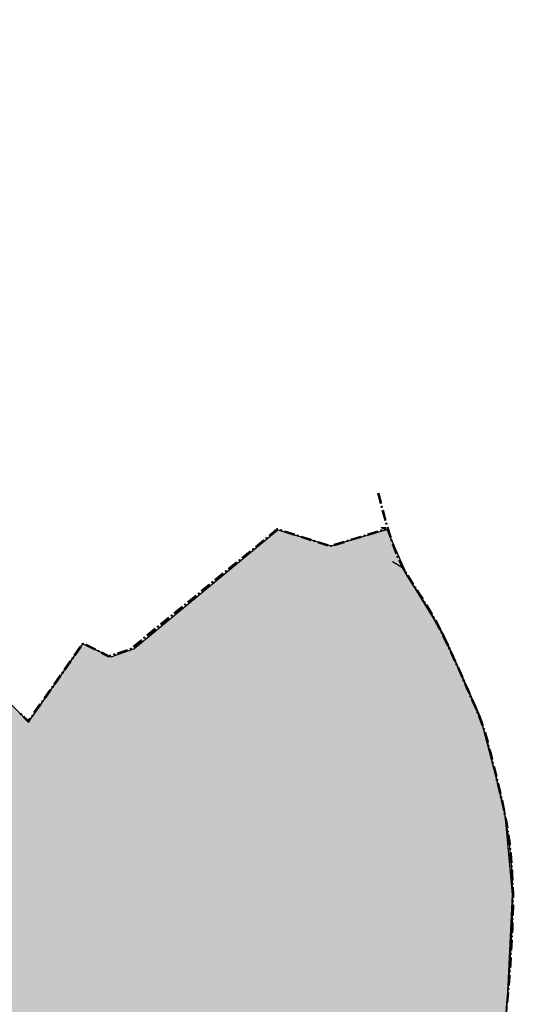
# Model space of a CAD drawing. Extents: x 8663254 to 8724539, y 4736239 to 4740814.
# Drawn here: x 8718392 to 8718490, y 4739923 to 4740111 of the extents above; entities that cross this region are included whole.
import ezdxf

# ---------------------------------------------------------------- set-up
doc = ezdxf.new("R2010")
doc.units = 0
doc.header["$MEASUREMENT"] = 0
doc.linetypes.add('CONTI', pattern=[0])
doc.layers.get('0').update_dxf_attribs({"linetype": 'CONTINUOUS'})
doc.layers.add('SIT_LDEFAULT', color=132, linetype='CONTI')

msp = doc.modelspace()

# ---------------------------------------------------------------- hatches: boundary and pattern name
h = msp.add_hatch(color=256)
h.set_gradient(color1=(212, 186, 43), one_color=1, tint=1)
h.paths.add_polyline_path([(8718148.91, 4740075.36), (8718151.62, 4740082.06), (8718147.73, 4740081.88), (8718150.81, 4740091.56), (8718146.28, 4740098.98), (8718162.04, 4740111.1), (8718165.78, 4740105.88), (8718174.7, 4740108.69), (8718180.7, 4740088.79), (8718194.09, 4740073.05), (8718243.6, 4740055.6), (8718249.72, 4740055.6), (8718254.88, 4740050.83), (8718272.91, 4740043.28), (8718276.39, 4740031.65), (8718281.78, 4740031.06), (8718283.8, 4740027.56), (8718293.11, 4740029.6), (8718290.78, 4740039.07), (8718296.13, 4740038.68), (8718303.23, 4740034.37), (8718307.88, 4740016.81), (8718330.89, 4740010.47), (8718349.66, 4740031.24), (8718365.24, 4740026.95), (8718348.62, 4739999.37), (8718356.66, 4739991.75), (8718366.94, 4739985.52), (8718368.3, 4739984.61), (8718370.2, 4739981.68), (8718372.7, 4739982.09), (8718373.53, 4739984.4), (8718382.8, 4739988.34), (8718394.09, 4739976.8), (8718404.51, 4739991.73), (8718409.93, 4739989.29), (8718414.3, 4739990.81), (8718441.81, 4740013.54), (8718452.02, 4740010.48), (8718462.7, 4740013.64), (8718466.56, 4740004.78), (8718473.6, 4739993.35), (8718480.54, 4739977.8), (8718485.24, 4739959.87), (8718486.68, 4739943.8), (8718483.89, 4739884.93), (8718484.17, 4739827.92), (8718486.46, 4739779.01), (8718489.83, 4739741.65), (8718496.31, 4739722.74), (8718501.51, 4739703.48), (8718515.31, 4739680.72), (8718532.19, 4739657.36), (8718547.95, 4739640.68), (8718559.22, 4739629.32), (8718569.43, 4739623.38), (8718578.26, 4739621.56), (8718586.03, 4739621.68), (8718589.97, 4739625.47), (8718595, 4739626.56), (8718607.17, 4739626.01), (8718620.57, 4739625.34), (8718630.45, 4739623.74), (8718635.92, 4739621.84), (8718632.25, 4739612.2), (8718619.68, 4739611.72), (8718609.89, 4739613.54), (8718601.93, 4739617.12), (8718595.91, 4739616.04), (8718597.85, 4739610.19), (8718600.23, 4739606.78), (8718600.99, 4739592.78), (8718598.92, 4739591.35), (8718600.41, 4739587.95), (8718595.72, 4739580.2), (8718595.38, 4739576.04), (8718594.54, 4739574.78), (8718590.64, 4739574.04), (8718586.74, 4739571.38), (8718585.94, 4739568.65), (8718582.83, 4739568.75), (8718580.31, 4739572.88), (8718577.97, 4739565.33), (8718568.93, 4739552.76), (8718563.13, 4739552.51), (8718555.29, 4739548.46), (8718548.06, 4739543.49), (8718547.97, 4739542.56), (8718560.94, 4739537.49), (8718577.94, 4739536.57), (8718592.43, 4739524.32), (8718585.45, 4739494.36), (8718570.66, 4739461.73), (8718546.13, 4739443.46), (8718539.44, 4739443.14), (8718532.76, 4739442.53), (8718522.91, 4739440.48), (8718522.93, 4739434.21), (8718513.96, 4739431.02), (8718512.5, 4739435.89), (8718490.92, 4739429.56), (8718484.88, 4739429.56), (8718478.57, 4739427.8), (8718476.67, 4739418.48), (8718472.23, 4739413.1), (8718462.56, 4739431.33), (8718455.98, 4739438.86), (8718449.12, 4739456.24), (8718441.67, 4739467.54), (8718424.59, 4739461.75), (8718399.13, 4739460.51), (8718388.93, 4739456.97), (8718386.3, 4739454.07), (8718379.89, 4739456.04), (8718376.58, 4739456.19), (8718365.79, 4739450.93), (8718361.63, 4739450.74), (8718355.44, 4739454.56), (8718347.3, 4739455.79), (8718340.43, 4739453.38), (8718333.31, 4739446.27), (8718327.32, 4739443.44), (8718302.49, 4739425.37), (8718297.23, 4739416.51), (8718287.71, 4739427.43), (8718281.94, 4739425.07), (8718275.17, 4739414.39), (8718259.76, 4739402.1), (8718250.51, 4739398.2), (8718243.27, 4739393.76), (8718240.28, 4739388.59), (8718241.57, 4739379.54), (8718253.3, 4739360.76), (8718238.23, 4739357.86), (8718234.77, 4739374.8), (8718218.76, 4739371.65), (8718216.53, 4739375.84), (8718202.9, 4739369.98), (8718210.85, 4739378.56), (8718203.45, 4739387.58), (8718207.65, 4739397.31), (8718207.89, 4739407.42), (8718211.66, 4739412.07), (8718210.62, 4739417.56), (8718211.89, 4739423.42), (8718210.7, 4739427.91), (8718196.82, 4739430.35), (8718191.63, 4739424.19), (8718178.07, 4739429.23), (8718176.6, 4739431.63), (8718175.49, 4739431.79), (8718169.51, 4739429.37), (8718164.83, 4739429.94), (8718157.7, 4739428.16), (8718152.88, 4739432.83), (8718155.21, 4739449.43), (8718150.9, 4739466.98), (8718140.46, 4739460.71), (8718103.18, 4739440.91), (8718095, 4739439.79), (8718089.25, 4739442.87), (8718081.92, 4739450.8), (8718081.17, 4739462.18), (8718076.75, 4739473.4), (8718079.03, 4739485.12), (8718094.58, 4739500.28), (8718110.64, 4739503.62), (8718107.51, 4739518.04), (8718109.72, 4739522.4), (8718103.87, 4739529.57), (8718097.17, 4739524.67), (8718093.04, 4739527.81), (8718101.12, 4739546.59), (8718100.4, 4739551.64), (8718103.45, 4739555.82), (8718099.9, 4739562.2), (8718096.52, 4739557.52), (8718091.62, 4739559.58), (8718085.34, 4739556.17), (8718083.27, 4739559.65), (8718074.2, 4739560.35), (8718064.49, 4739565.34), (8718056.59, 4739573.34), (8718050.89, 4739577.84), (8718045.24, 4739575.64), (8718028.47, 4739575.45), (8718028.74, 4739582.13), (8718025.28, 4739582.98), (8718020.88, 4739583.38), (8718014.38, 4739585.72), (8718005.68, 4739578.86), (8718000.85, 4739577.59), (8717994.88, 4739577.52), (8717989.94, 4739578.82), (8717981.47, 4739578.56), (8717980.59, 4739581.67), (8717977.18, 4739581.67), (8717977.62, 4739614.53), (8717987.69, 4739641.78), (8717987.91, 4739649.11), (8717992.44, 4739655.62), (8718000.47, 4739659.59), (8718016.64, 4739674.74), (8718021.61, 4739683.5), (8718027.09, 4739688.5), (8718022.68, 4739692.64), (8718017.41, 4739690.91), (8718014.29, 4739701.31), (8718008.53, 4739712.97), (8718036.63, 4739750.35), (8718038.47, 4739763.89), (8718012.91, 4739793.73), (8718030.6, 4739829.89), (8718035.6, 4739842.7), (8718033.9, 4739845.71), (8718035.92, 4739848.14), (8718038.21, 4739848.1), (8718039.1, 4739851.42), (8718043.73, 4739853.11), (8718044.52, 4739860.19), (8718058.5, 4739866.83), (8718077.37, 4739871.83), (8718089.3, 4739872.27), (8718103.81, 4739878.29), (8718112.43, 4739877.52), (8718112.72, 4739882.1), (8718132.79, 4739885.67), (8718136.59, 4739890.71), (8718145.55, 4739886.78), (8718147.6, 4739894.91), (8718151.25, 4739898.22), (8718151.34, 4739901.89), (8718174.02, 4739900.76), (8718192.34, 4739908.5), (8718217.93, 4739904.62), (8718236.55, 4739906.03), (8718254.63, 4739899.34), (8718259.18, 4739902.64), (8718258.25, 4739965.98), (8718287.47, 4739965.06), (8718292.19, 4739969.82), (8718285.78, 4739988.92), (8718287.89, 4739997.94), (8718282.84, 4740004.35), (8718271.96, 4740007.56), (8718264.02, 4740020.78), (8718257.07, 4740018.41), (8718254.62, 4740017.32), (8718244.67, 4740026.12), (8718181.77, 4740055.83), (8718173.13, 4740068.27), (8718164.47, 4740073.71), (8718160.02, 4740078.16)])

# ---------------------------------------------------------------- linework, layer by layer
at = {"flags": 128}
msp.add_lwpolyline([(8718382.8, 4739988.34), (8718394.09, 4739976.8), (8718404.51, 4739991.73), (8718409.93, 4739989.29), (8718414.3, 4739990.81), (8718441.81, 4740013.54), (8718452.02, 4740010.48), (8718462.7, 4740013.64), (8718466.56, 4740004.78), (8718473.6, 4739993.35), (8718480.54, 4739977.8), (8718485.24, 4739959.87), (8718486.68, 4739943.8), (8718483.89, 4739884.93)], dxfattribs=at)
at = {"layer": 'SIT_LDEFAULT', "color": 32}
for p, q in [((8718460.92, 4740020.53), (8718461.04, 4740020.05)), ((8718460.98, 4740020.55), (8718461.09, 4740020.07)), ((8718461.03, 4740020.56), (8718461.15, 4740020.08)), ((8718461.09, 4740020.58), (8718461.21, 4740020.1)), ((8718461.15, 4740020.59), (8718461.27, 4740020.11)), ((8718461.04, 4740020.05), (8718461.36, 4740018.76)), ((8718461.09, 4740020.07), (8718461.42, 4740018.78)), ((8718461.15, 4740020.08), (8718461.48, 4740018.79)), ((8718461.21, 4740020.1), (8718461.54, 4740018.81)), ((8718461.27, 4740020.11), (8718461.6, 4740018.82)), ((8718461.36, 4740018.76), (8718461.41, 4740018.58)), ((8718461.42, 4740018.78), (8718461.47, 4740018.6)), ((8718461.48, 4740018.79), (8718461.53, 4740018.61)), ((8718461.54, 4740018.81), (8718461.59, 4740018.63)), ((8718461.6, 4740018.82), (8718461.65, 4740018.64)), ((8718461.76, 4740017.28), (8718461.86, 4740016.89)), ((8718461.82, 4740017.3), (8718461.92, 4740016.91)), ((8718461.86, 4740016.89), (8718462.3, 4740015.34)), ((8718461.88, 4740017.31), (8718461.98, 4740016.93)), ((8718461.92, 4740016.91), (8718462.36, 4740015.36)), ((8718461.93, 4740017.33), (8718462.04, 4740016.94)), ((8718461.98, 4740016.93), (8718462.42, 4740015.38)), ((8718461.99, 4740017.35), (8718462.1, 4740016.96)), ((8718462.04, 4740016.94), (8718462.47, 4740015.39)), ((8718462.1, 4740016.96), (8718462.53, 4740015.41)), ((8718440.15, 4740012.51), (8718441.71, 4740013.78)), ((8718440.19, 4740012.46), (8718441.75, 4740013.73)), ((8718440.23, 4740012.41), (8718441.78, 4740013.68)), ((8718440.27, 4740012.37), (8718441.8, 4740013.61)), ((8718440.31, 4740012.32), (8718441.81, 4740013.54)), ((8718441.76, 4740013.81), (8718441.83, 4740013.79)), ((8718441.77, 4740013.75), (8718441.81, 4740013.73)), ((8718441.78, 4740013.68), (8718441.79, 4740013.68)), ((8718443.03, 4740013.15), (8718444.95, 4740012.54)), ((8718443.05, 4740013.21), (8718444.97, 4740012.6)), ((8718443.07, 4740013.27), (8718444.99, 4740012.65)), ((8718443.09, 4740013.32), (8718445.01, 4740012.71)), ((8718443.11, 4740013.38), (8718445.02, 4740012.77)), ((8718459.03, 4740012.77), (8718460.96, 4740013.36)), ((8718459.05, 4740012.71), (8718460.97, 4740013.3)), ((8718459.07, 4740012.65), (8718460.99, 4740013.24)), ((8718459.09, 4740012.6), (8718461.01, 4740013.19)), ((8718459.1, 4740012.54), (8718461.03, 4740013.13)), ((8718462.1, 4740013.71), (8718461.63, 4740013.98)), ((8718461.63, 4740013.98), (8718462.48, 4740013.98)), ((8718462.25, 4740013.7), (8718461.86, 4740013.92)), ((8718461.86, 4740013.92), (8718462.48, 4740013.92)), ((8718462.4, 4740013.68), (8718462.09, 4740013.86)), ((8718462.09, 4740013.86), (8718462.48, 4740013.86)), ((8718462.27, 4740013.64), (8718462.4, 4740013.68)), ((8718462.29, 4740013.58), (8718462.55, 4740013.66)), ((8718462.54, 4740013.67), (8718462.31, 4740013.8)), ((8718462.31, 4740013.8), (8718462.48, 4740013.8)), ((8718462.31, 4740013.52), (8718462.7, 4740013.64)), ((8718462.54, 4740013.74), (8718462.48, 4740013.74)), ((8718462.57, 4740013.72), (8718462.54, 4740013.74)), ((8718462.68, 4740014.05), (8718463.2, 4740012.32)), ((8718462.74, 4740014.07), (8718463.26, 4740012.34)), ((8718462.79, 4740014.09), (8718463.32, 4740012.36)), ((8718462.85, 4740014.11), (8718463.38, 4740012.38)), ((8718462.91, 4740014.12), (8718463.43, 4740012.4)), ((8718437.55, 4740010.39), (8718439.11, 4740011.66)), ((8718437.59, 4740010.34), (8718439.15, 4740011.61)), ((8718437.63, 4740010.3), (8718439.19, 4740011.57)), ((8718437.67, 4740010.25), (8718439.23, 4740011.52)), ((8718437.71, 4740010.2), (8718439.27, 4740011.47)), ((8718446.23, 4740012.13), (8718448.14, 4740011.52)), ((8718446.25, 4740012.19), (8718448.16, 4740011.57)), ((8718446.26, 4740012.24), (8718448.18, 4740011.63)), ((8718446.28, 4740012.3), (8718448.2, 4740011.69)), ((8718446.3, 4740012.36), (8718448.22, 4740011.75)), ((8718449.42, 4740011.11), (8718451.34, 4740010.49)), ((8718449.44, 4740011.16), (8718451.36, 4740010.55)), ((8718449.46, 4740011.22), (8718451.38, 4740010.61)), ((8718449.48, 4740011.28), (8718451.39, 4740010.67)), ((8718449.5, 4740011.34), (8718451.41, 4740010.72)), ((8718452.62, 4740010.8), (8718454.54, 4740011.39)), ((8718452.64, 4740010.74), (8718454.56, 4740011.33)), ((8718452.66, 4740010.68), (8718454.58, 4740011.27)), ((8718452.67, 4740010.62), (8718454.6, 4740011.21)), ((8718452.69, 4740010.56), (8718454.62, 4740011.16)), ((8718455.83, 4740011.78), (8718457.75, 4740012.37)), ((8718455.84, 4740011.72), (8718457.77, 4740012.32)), ((8718455.86, 4740011.67), (8718457.79, 4740012.26)), ((8718455.88, 4740011.61), (8718457.8, 4740012.2)), ((8718455.9, 4740011.55), (8718457.82, 4740012.14)), ((8718463.2, 4740012.32), (8718463.27, 4740012.13)), ((8718463.26, 4740012.34), (8718463.33, 4740012.15)), ((8718463.32, 4740012.36), (8718463.39, 4740012.16)), ((8718463.38, 4740012.38), (8718463.44, 4740012.18)), ((8718463.43, 4740012.4), (8718463.5, 4740012.2)), ((8718463.7, 4740010.86), (8718463.97, 4740010.08)), ((8718463.76, 4740010.88), (8718464.02, 4740010.1)), ((8718463.82, 4740010.89), (8718464.08, 4740010.12)), ((8718463.87, 4740010.91), (8718464.14, 4740010.14)), ((8718463.93, 4740010.93), (8718464.19, 4740010.16)), ((8718434.95, 4740008.27), (8718436.51, 4740009.54)), ((8718434.99, 4740008.22), (8718436.55, 4740009.5)), ((8718435.03, 4740008.18), (8718436.59, 4740009.45)), ((8718435.07, 4740008.13), (8718436.63, 4740009.4)), ((8718435.1, 4740008.08), (8718436.67, 4740009.36)), ((8718463.97, 4740010.08), (8718464.41, 4740008.97)), ((8718464.02, 4740010.1), (8718464.47, 4740008.99)), ((8718464.08, 4740010.12), (8718464.52, 4740009.01)), ((8718464.14, 4740010.14), (8718464.58, 4740009.03)), ((8718464.19, 4740010.16), (8718464.64, 4740009.06)), ((8718432.35, 4740006.15), (8718433.91, 4740007.42)), ((8718432.39, 4740006.11), (8718433.95, 4740007.38)), ((8718432.43, 4740006.06), (8718433.99, 4740007.33)), ((8718432.47, 4740006.01), (8718434.03, 4740007.28)), ((8718432.5, 4740005.97), (8718434.06, 4740007.24)), ((8718465.7, 4740006.26), (8718463.75, 4740007.42)), ((8718464.95, 4740007.73), (8718465.59, 4740006.45)), ((8718465, 4740007.75), (8718465.64, 4740006.48)), ((8718465.06, 4740007.78), (8718465.7, 4740006.51)), ((8718465.11, 4740007.81), (8718465.75, 4740006.54)), ((8718465.17, 4740007.84), (8718465.8, 4740006.56)), ((8718429.75, 4740004.04), (8718431.31, 4740005.31)), ((8718429.79, 4740003.99), (8718431.35, 4740005.26)), ((8718429.83, 4740003.94), (8718431.39, 4740005.21)), ((8718465.59, 4740006.45), (8718465.89, 4740005.94)), ((8718465.64, 4740006.48), (8718465.94, 4740005.97)), ((8718465.7, 4740006.51), (8718465.99, 4740006)), ((8718466.71, 4740004.53), (8718465.7, 4740006.26)), ((8718465.75, 4740006.54), (8718466.04, 4740006.03)), ((8718465.8, 4740006.56), (8718466.09, 4740006.06)), ((8718429.86, 4740003.9), (8718431.43, 4740005.17)), ((8718429.9, 4740003.85), (8718431.46, 4740005.12)), ((8718466.56, 4740004.78), (8718466.6, 4740004.69)), ((8718466.6, 4740004.69), (8718467.62, 4740003.06)), ((8718466.61, 4740004.81), (8718466.65, 4740004.73)), ((8718466.65, 4740004.73), (8718467.67, 4740003.09)), ((8718466.66, 4740004.84), (8718466.71, 4740004.76)), ((8718466.71, 4740004.87), (8718466.76, 4740004.79)), ((8718467.82, 4740002.96), (8718466.71, 4740004.76)), ((8718466.71, 4740004.76), (8718467.72, 4740003.13)), ((8718466.76, 4740004.9), (8718466.81, 4740004.82)), ((8718466.76, 4740004.79), (8718467.77, 4740003.16)), ((8718466.81, 4740004.82), (8718467.82, 4740003.19)), ((8718427.15, 4740001.92), (8718428.71, 4740003.19)), ((8718427.19, 4740001.87), (8718428.75, 4740003.14)), ((8718427.23, 4740001.82), (8718428.79, 4740003.1)), ((8718427.26, 4740001.78), (8718428.82, 4740003.05)), ((8718427.3, 4740001.73), (8718428.86, 4740003)), ((8718468.99, 4740001.14), (8718467.82, 4740002.96)), ((8718468.34, 4740001.93), (8718468.89, 4740001.08)), ((8718468.39, 4740001.96), (8718468.94, 4740001.11)), ((8718468.44, 4740002), (8718468.99, 4740001.14)), ((8718468.49, 4740002.03), (8718469.04, 4740001.18)), ((8718468.55, 4740002.06), (8718469.09, 4740001.21)), ((8718424.55, 4739999.8), (8718426.11, 4740001.07)), ((8718424.59, 4739999.75), (8718426.15, 4740001.02)), ((8718424.62, 4739999.71), (8718426.19, 4740000.98)), ((8718424.66, 4739999.66), (8718426.22, 4740000.93)), ((8718424.7, 4739999.61), (8718426.26, 4740000.88)), ((8718468.89, 4740001.08), (8718469.43, 4740000.24)), ((8718468.94, 4740001.11), (8718469.48, 4740000.27)), ((8718470.17, 4739999.3), (8718468.99, 4740001.14)), ((8718468.99, 4740001.14), (8718469.53, 4740000.3)), ((8718469.04, 4740001.18), (8718469.58, 4740000.33)), ((8718469.09, 4740001.21), (8718469.63, 4740000.37)), ((8718421.95, 4739997.68), (8718423.51, 4739998.95)), ((8718421.99, 4739997.64), (8718423.55, 4739998.91)), ((8718422.02, 4739997.59), (8718423.58, 4739998.86)), ((8718422.06, 4739997.54), (8718423.62, 4739998.81)), ((8718422.1, 4739997.5), (8718423.66, 4739998.77)), ((8718470.15, 4739999.11), (8718471.19, 4739997.39)), ((8718471.3, 4739997.44), (8718470.17, 4739999.3)), ((8718470.2, 4739999.14), (8718471.25, 4739997.42)), ((8718470.25, 4739999.17), (8718471.3, 4739997.45)), ((8718470.3, 4739999.2), (8718471.35, 4739997.48)), ((8718470.35, 4739999.23), (8718471.4, 4739997.51)), ((8718419.35, 4739995.56), (8718420.91, 4739996.84)), ((8718419.38, 4739995.52), (8718420.95, 4739996.79)), ((8718419.42, 4739995.47), (8718420.98, 4739996.74)), ((8718419.46, 4739995.42), (8718421.02, 4739996.69)), ((8718419.5, 4739995.38), (8718421.06, 4739996.65)), ((8718472.34, 4739995.59), (8718471.3, 4739997.44)), ((8718471.85, 4739996.22), (8718472.23, 4739995.53)), ((8718471.9, 4739996.25), (8718472.28, 4739995.56)), ((8718471.95, 4739996.28), (8718472.34, 4739995.59)), ((8718472, 4739996.31), (8718472.39, 4739995.62)), ((8718472.06, 4739996.34), (8718472.44, 4739995.64)), ((8718416.75, 4739993.45), (8718418.31, 4739994.72)), ((8718416.78, 4739993.4), (8718418.34, 4739994.67)), ((8718416.82, 4739993.35), (8718418.38, 4739994.62)), ((8718416.86, 4739993.31), (8718418.42, 4739994.58)), ((8718416.9, 4739993.26), (8718418.46, 4739994.53)), ((8718472.23, 4739995.53), (8718472.78, 4739994.45)), ((8718472.28, 4739995.56), (8718472.84, 4739994.47)), ((8718473.35, 4739993.6), (8718472.34, 4739995.59)), ((8718472.34, 4739995.59), (8718472.89, 4739994.5)), ((8718472.39, 4739995.62), (8718472.94, 4739994.53)), ((8718472.44, 4739995.65), (8718473, 4739994.55)), ((8718414.14, 4739991.33), (8718415.71, 4739992.6)), ((8718414.18, 4739991.28), (8718415.74, 4739992.55)), ((8718414.22, 4739991.24), (8718415.78, 4739992.51)), ((8718414.26, 4739991.19), (8718415.82, 4739992.46)), ((8718414.3, 4739991.14), (8718415.86, 4739992.41)), ((8718474.4, 4739991.41), (8718473.35, 4739993.6)), ((8718473.38, 4739993.25), (8718474.25, 4739991.43)), ((8718473.44, 4739993.27), (8718474.31, 4739991.46)), ((8718473.49, 4739993.3), (8718474.36, 4739991.49)), ((8718473.54, 4739993.33), (8718474.41, 4739991.51)), ((8718473.6, 4739993.35), (8718474.47, 4739991.54)), ((8718402.87, 4739989.61), (8718404.03, 4739991.25)), ((8718402.92, 4739989.57), (8718404.08, 4739991.22)), ((8718402.97, 4739989.54), (8718404.13, 4739991.19)), ((8718403.02, 4739989.5), (8718404.18, 4739991.15)), ((8718403.07, 4739989.47), (8718404.22, 4739991.12)), ((8718405.01, 4739991.5), (8718406.81, 4739990.6)), ((8718405.04, 4739991.56), (8718406.84, 4739990.66)), ((8718405.07, 4739991.61), (8718406.87, 4739990.71)), ((8718405.09, 4739991.67), (8718406.89, 4739990.77)), ((8718405.12, 4739991.72), (8718406.92, 4739990.82)), ((8718408.09, 4739990.17), (8718409.45, 4739989.49)), ((8718408.12, 4739990.22), (8718409.45, 4739989.55)), ((8718411.15, 4739990.06), (8718413.07, 4739990.64)), ((8718411.16, 4739990), (8718413.09, 4739990.58)), ((8718411.18, 4739989.94), (8718413.11, 4739990.52)), ((8718411.2, 4739989.89), (8718413.13, 4739990.47)), ((8718411.22, 4739989.83), (8718413.14, 4739990.41)), ((8718475.44, 4739989.15), (8718474.4, 4739991.41)), ((8718474.82, 4739990.22), (8718475.33, 4739989.1)), ((8718474.87, 4739990.24), (8718475.39, 4739989.13)), ((8718474.93, 4739990.27), (8718475.44, 4739989.15)), ((8718474.98, 4739990.29), (8718475.5, 4739989.18)), ((8718475.03, 4739990.32), (8718475.55, 4739989.2)), ((8718400.94, 4739986.86), (8718402.1, 4739988.51)), ((8718400.99, 4739986.83), (8718402.15, 4739988.48)), ((8718401.04, 4739986.79), (8718402.2, 4739988.44)), ((8718401.09, 4739986.76), (8718402.25, 4739988.41)), ((8718401.14, 4739986.72), (8718402.3, 4739988.37)), ((8718408.01, 4739990), (8718409.43, 4739989.29)), ((8718408.04, 4739990.06), (8718409.44, 4739989.36)), ((8718408.07, 4739990.11), (8718409.44, 4739989.42)), ((8718409.43, 4739989.29), (8718409.93, 4739989.44)), ((8718409.44, 4739989.42), (8718409.9, 4739989.56)), ((8718409.44, 4739989.36), (8718409.91, 4739989.5)), ((8718409.45, 4739989.55), (8718409.86, 4739989.67)), ((8718409.45, 4739989.49), (8718409.88, 4739989.62)), ((8718475.33, 4739989.1), (8718475.65, 4739988.39)), ((8718475.39, 4739989.13), (8718475.71, 4739988.41)), ((8718476.44, 4739986.95), (8718475.44, 4739989.15)), ((8718475.44, 4739989.15), (8718475.76, 4739988.44)), ((8718475.5, 4739989.18), (8718475.82, 4739988.46)), ((8718475.55, 4739989.2), (8718475.87, 4739988.49)), ((8718476.21, 4739987.17), (8718476.33, 4739986.9)), ((8718476.26, 4739987.19), (8718476.38, 4739986.93)), ((8718476.32, 4739987.22), (8718476.44, 4739986.95)), ((8718476.33, 4739986.9), (8718477.02, 4739985.33)), ((8718476.37, 4739987.24), (8718476.49, 4739986.98)), ((8718476.38, 4739986.93), (8718477.08, 4739985.35)), ((8718476.43, 4739987.27), (8718476.55, 4739987)), ((8718477.33, 4739984.93), (8718476.44, 4739986.95)), ((8718476.44, 4739986.95), (8718477.13, 4739985.38)), ((8718476.49, 4739986.98), (8718477.19, 4739985.4)), ((8718476.55, 4739987), (8718477.24, 4739985.43)), ((8718399.01, 4739984.12), (8718400.17, 4739985.77)), ((8718399.06, 4739984.08), (8718400.22, 4739985.73)), ((8718399.11, 4739984.05), (8718400.27, 4739985.7)), ((8718399.16, 4739984.02), (8718400.32, 4739985.66)), ((8718399.21, 4739983.98), (8718400.37, 4739985.63)), ((8718478.08, 4739983.21), (8718477.33, 4739984.93)), ((8718397.08, 4739981.37), (8718398.24, 4739983.02)), ((8718397.13, 4739981.34), (8718398.29, 4739982.99)), ((8718397.18, 4739981.31), (8718398.34, 4739982.95)), ((8718397.23, 4739981.27), (8718398.39, 4739982.92)), ((8718397.28, 4739981.24), (8718398.44, 4739982.88)), ((8718477.56, 4739984.1), (8718477.97, 4739983.16)), ((8718477.62, 4739984.13), (8718478.03, 4739983.19)), ((8718477.67, 4739984.15), (8718478.08, 4739983.21)), ((8718477.73, 4739984.17), (8718478.14, 4739983.23)), ((8718477.78, 4739984.2), (8718478.19, 4739983.26)), ((8718477.97, 4739983.16), (8718478.37, 4739982.26)), ((8718478.03, 4739983.19), (8718478.42, 4739982.28)), ((8718478.65, 4739981.92), (8718478.08, 4739983.21)), ((8718478.08, 4739983.21), (8718478.48, 4739982.31)), ((8718478.14, 4739983.23), (8718478.53, 4739982.33)), ((8718478.19, 4739983.26), (8718478.59, 4739982.35)), ((8718479.1, 4739980.88), (8718478.65, 4739981.92)), ((8718478.91, 4739981.03), (8718478.99, 4739980.84)), ((8718478.96, 4739981.05), (8718479.05, 4739980.86)), ((8718478.99, 4739980.84), (8718479.45, 4739979.8)), ((8718479.02, 4739981.08), (8718479.1, 4739980.88)), ((8718479.05, 4739980.86), (8718479.5, 4739979.82)), ((8718479.07, 4739981.1), (8718479.16, 4739980.91)), ((8718479.56, 4739979.85), (8718479.1, 4739980.88)), ((8718479.1, 4739980.88), (8718479.56, 4739979.85)), ((8718479.13, 4739981.13), (8718479.21, 4739980.93)), ((8718479.16, 4739980.91), (8718479.61, 4739979.87)), ((8718479.21, 4739980.93), (8718479.67, 4739979.89)), ((8718395.16, 4739978.63), (8718396.31, 4739980.28)), ((8718395.21, 4739978.6), (8718396.36, 4739980.24)), ((8718395.26, 4739978.56), (8718396.41, 4739980.21)), ((8718395.3, 4739978.53), (8718396.46, 4739980.17)), ((8718395.35, 4739978.49), (8718396.51, 4739980.14)), ((8718479.45, 4739979.8), (8718479.71, 4739979.18)), ((8718479.5, 4739979.82), (8718479.76, 4739979.21)), ((8718480, 4739978.81), (8718479.56, 4739979.85)), ((8718479.56, 4739979.85), (8718479.82, 4739979.23)), ((8718479.61, 4739979.87), (8718479.88, 4739979.26)), ((8718479.67, 4739979.89), (8718479.93, 4739979.28)), ((8718393.07, 4739977.74), (8718394.1, 4739976.7)), ((8718393.11, 4739977.78), (8718394.09, 4739976.8)), ((8718393.15, 4739977.82), (8718394.08, 4739976.89)), ((8718393.2, 4739977.86), (8718394.07, 4739976.99)), ((8718393.24, 4739977.91), (8718394.07, 4739977.08)), ((8718394.07, 4739977.08), (8718394.38, 4739977.53)), ((8718394.07, 4739976.99), (8718394.43, 4739977.5)), ((8718394.08, 4739976.89), (8718394.48, 4739977.46)), ((8718394.09, 4739976.8), (8718394.53, 4739977.43)), ((8718394.1, 4739976.7), (8718394.58, 4739977.39)), ((8718480.43, 4739977.76), (8718480, 4739978.81)), ((8718480.22, 4739977.95), (8718480.32, 4739977.71)), ((8718480.28, 4739977.97), (8718480.38, 4739977.74)), ((8718480.32, 4739977.71), (8718480.72, 4739976.66)), ((8718480.34, 4739977.99), (8718480.43, 4739977.76)), ((8718480.38, 4739977.74), (8718480.78, 4739976.68)), ((8718480.39, 4739978.02), (8718480.49, 4739977.78)), ((8718480.84, 4739976.7), (8718480.43, 4739977.76)), ((8718480.43, 4739977.76), (8718480.84, 4739976.7)), ((8718480.45, 4739978.04), (8718480.54, 4739977.8)), ((8718480.49, 4739977.78), (8718480.89, 4739976.72)), ((8718480.54, 4739977.8), (8718480.95, 4739976.74)), ((8718480.72, 4739976.66), (8718480.93, 4739976.07)), ((8718480.78, 4739976.68), (8718480.99, 4739976.09)), ((8718481.21, 4739975.64), (8718480.84, 4739976.7)), ((8718480.84, 4739976.7), (8718481.04, 4739976.11)), ((8718480.89, 4739976.72), (8718481.1, 4739976.13)), ((8718480.95, 4739976.74), (8718481.16, 4739976.15)), ((8718481.54, 4739974.56), (8718481.21, 4739975.64)), ((8718481.34, 4739974.8), (8718481.42, 4739974.52)), ((8718481.4, 4739974.81), (8718481.48, 4739974.54)), ((8718481.42, 4739974.52), (8718481.83, 4739973.01)), ((8718481.45, 4739974.83), (8718481.54, 4739974.56)), ((8718481.48, 4739974.54), (8718481.89, 4739973.03)), ((8718481.51, 4739974.85), (8718481.6, 4739974.58)), ((8718481.95, 4739973.04), (8718481.54, 4739974.56)), ((8718481.54, 4739974.56), (8718481.95, 4739973.04)), ((8718481.57, 4739974.87), (8718481.65, 4739974.59)), ((8718481.6, 4739974.58), (8718482.01, 4739973.06)), ((8718481.65, 4739974.59), (8718482.07, 4739973.07)), ((8718481.83, 4739973.01), (8718481.87, 4739972.86)), ((8718481.89, 4739973.03), (8718481.93, 4739972.88)), ((8718482.53, 4739970.82), (8718481.95, 4739973.04)), ((8718481.95, 4739973.04), (8718481.99, 4739972.89)), ((8718482.01, 4739973.06), (8718482.05, 4739972.91)), ((8718482.07, 4739973.07), (8718482.11, 4739972.92)), ((8718482.21, 4739971.56), (8718482.41, 4739970.79)), ((8718482.27, 4739971.58), (8718482.47, 4739970.8)), ((8718482.33, 4739971.59), (8718482.53, 4739970.82)), ((8718482.38, 4739971.61), (8718482.59, 4739970.83)), ((8718482.44, 4739971.62), (8718482.64, 4739970.85)), ((8718482.41, 4739970.79), (8718482.7, 4739969.61)), ((8718482.47, 4739970.8), (8718482.76, 4739969.63)), ((8718483.2, 4739968.12), (8718482.53, 4739970.82)), ((8718482.53, 4739970.82), (8718482.82, 4739969.64)), ((8718482.59, 4739970.83), (8718482.88, 4739969.66)), ((8718482.64, 4739970.85), (8718482.94, 4739969.67)), ((8718483.03, 4739968.31), (8718483.09, 4739968.09)), ((8718483.09, 4739968.33), (8718483.15, 4739968.11)), ((8718483.09, 4739968.09), (8718483.51, 4739966.36)), ((8718483.15, 4739968.34), (8718483.2, 4739968.12)), ((8718483.15, 4739968.11), (8718483.57, 4739966.37)), ((8718483.92, 4739965.19), (8718483.2, 4739968.12)), ((8718483.2, 4739968.12), (8718483.63, 4739966.39)), ((8718483.21, 4739968.36), (8718483.26, 4739968.14)), ((8718483.26, 4739968.14), (8718483.68, 4739966.4)), ((8718483.27, 4739968.37), (8718483.32, 4739968.15)), ((8718483.32, 4739968.15), (8718483.74, 4739966.42)), ((8718483.82, 4739965.06), (8718484.28, 4739963.1)), ((8718483.88, 4739965.07), (8718484.34, 4739963.11)), ((8718484.6, 4739962.26), (8718483.92, 4739965.19)), ((8718483.94, 4739965.08), (8718484.4, 4739963.12)), ((8718484, 4739965.1), (8718484.46, 4739963.14)), ((8718484.06, 4739965.11), (8718484.51, 4739963.15)), ((8718485.19, 4739959.56), (8718484.6, 4739962.26)), ((8718484.58, 4739961.79), (8718485.01, 4739959.82)), ((8718484.64, 4739961.8), (8718485.06, 4739959.84)), ((8718484.69, 4739961.81), (8718485.12, 4739959.85)), ((8718484.75, 4739961.83), (8718485.18, 4739959.86)), ((8718484.81, 4739961.84), (8718485.24, 4739959.87)), ((8718485.61, 4739957.34), (8718485.19, 4739959.56)), ((8718485.27, 4739958.51), (8718485.49, 4739957.32)), ((8718485.32, 4739958.52), (8718485.55, 4739957.33)), ((8718485.38, 4739958.53), (8718485.61, 4739957.34)), ((8718485.44, 4739958.54), (8718485.67, 4739957.35)), ((8718485.5, 4739958.55), (8718485.73, 4739957.36)), ((8718485.49, 4739957.32), (8718485.62, 4739956.53)), ((8718485.55, 4739957.33), (8718485.68, 4739956.54)), ((8718485.91, 4739955.43), (8718485.61, 4739957.34)), ((8718485.61, 4739957.34), (8718485.74, 4739956.55)), ((8718485.67, 4739957.35), (8718485.8, 4739956.56)), ((8718485.73, 4739957.36), (8718485.86, 4739956.57)), ((8718485.82, 4739955.21), (8718486.05, 4739953.49)), ((8718485.88, 4739955.22), (8718486.11, 4739953.49)), ((8718486.17, 4739953.5), (8718485.91, 4739955.43)), ((8718485.94, 4739955.23), (8718486.17, 4739953.5)), ((8718486, 4739955.23), (8718486.23, 4739953.51)), ((8718486.06, 4739955.24), (8718486.29, 4739953.51)), ((8718486.05, 4739953.49), (8718486.08, 4739953.22)), ((8718486.11, 4739953.49), (8718486.14, 4739953.22)), ((8718486.37, 4739951.57), (8718486.17, 4739953.5)), ((8718486.17, 4739953.5), (8718486.2, 4739953.23)), ((8718486.23, 4739953.51), (8718486.26, 4739953.24)), ((8718486.29, 4739953.51), (8718486.32, 4739953.24)), ((8718486.22, 4739951.88), (8718486.25, 4739951.55)), ((8718486.25, 4739951.55), (8718486.39, 4739949.88)), ((8718486.28, 4739951.89), (8718486.31, 4739951.56)), ((8718486.31, 4739951.56), (8718486.45, 4739949.89)), ((8718486.34, 4739951.89), (8718486.37, 4739951.57)), ((8718486.54, 4739949.63), (8718486.37, 4739951.57)), ((8718486.37, 4739951.57), (8718486.51, 4739949.89)), ((8718486.4, 4739951.9), (8718486.43, 4739951.57)), ((8718486.43, 4739951.57), (8718486.57, 4739949.9)), ((8718486.46, 4739951.91), (8718486.49, 4739951.58)), ((8718486.49, 4739951.58), (8718486.63, 4739949.9)), ((8718486.66, 4739947.68), (8718486.54, 4739949.63)), ((8718486.48, 4739948.54), (8718486.54, 4739947.68)), ((8718486.54, 4739948.55), (8718486.6, 4739947.68)), ((8718486.54, 4739947.68), (8718486.59, 4739946.54)), ((8718486.6, 4739948.55), (8718486.66, 4739947.68)), ((8718486.6, 4739947.68), (8718486.65, 4739946.54)), ((8718486.66, 4739948.56), (8718486.72, 4739947.69)), ((8718486.75, 4739945.74), (8718486.66, 4739947.68)), ((8718486.66, 4739947.68), (8718486.71, 4739946.54)), ((8718486.72, 4739948.56), (8718486.78, 4739947.69)), ((8718486.72, 4739947.69), (8718486.77, 4739946.54)), ((8718486.78, 4739947.69), (8718486.83, 4739946.55)), ((8718486.64, 4739945.2), (8718486.68, 4739943.8)), ((8718486.7, 4739945.2), (8718486.74, 4739943.8)), ((8718486.8, 4739943.8), (8718486.75, 4739945.74)), ((8718486.76, 4739945.2), (8718486.8, 4739943.8)), ((8718486.82, 4739945.2), (8718486.86, 4739943.8)), ((8718486.88, 4739945.2), (8718486.92, 4739943.8)), ((8718486.68, 4739943.8), (8718486.68, 4739943.19)), ((8718486.74, 4739943.8), (8718486.74, 4739943.19)), ((8718486.8, 4739941.79), (8718486.8, 4739943.8)), ((8718486.8, 4739943.8), (8718486.8, 4739943.19)), ((8718486.86, 4739943.8), (8718486.86, 4739943.19)), ((8718486.92, 4739943.8), (8718486.92, 4739943.19)), ((8718486.68, 4739941.79), (8718486.65, 4739939.84)), ((8718486.68, 4739941.85), (8718486.68, 4739941.79)), ((8718486.74, 4739941.79), (8718486.71, 4739939.84)), ((8718486.74, 4739941.85), (8718486.74, 4739941.79)), ((8718486.76, 4739939.64), (8718486.8, 4739941.79)), ((8718486.8, 4739941.79), (8718486.77, 4739939.84)), ((8718486.8, 4739941.85), (8718486.8, 4739941.79)), ((8718486.86, 4739941.79), (8718486.83, 4739939.83)), ((8718486.86, 4739941.85), (8718486.86, 4739941.79)), ((8718486.92, 4739941.79), (8718486.89, 4739939.83)), ((8718486.92, 4739941.85), (8718486.92, 4739941.79)), ((8718486.68, 4739937.41), (8718486.76, 4739939.64)), ((8718486.56, 4739937.41), (8718486.52, 4739936.49)), ((8718486.6, 4739938.5), (8718486.56, 4739937.41)), ((8718486.57, 4739935.11), (8718486.68, 4739937.41)), ((8718486.62, 4739937.41), (8718486.58, 4739936.49)), ((8718486.66, 4739938.5), (8718486.62, 4739937.41)), ((8718486.68, 4739937.41), (8718486.64, 4739936.48)), ((8718486.72, 4739938.49), (8718486.68, 4739937.41)), ((8718486.74, 4739937.4), (8718486.7, 4739936.48)), ((8718486.78, 4739938.49), (8718486.74, 4739937.4)), ((8718486.8, 4739937.4), (8718486.76, 4739936.48)), ((8718486.84, 4739938.49), (8718486.8, 4739937.4)), ((8718486.45, 4739935.12), (8718486.33, 4739933.14)), ((8718486.51, 4739935.11), (8718486.39, 4739933.14)), ((8718486.44, 4739932.79), (8718486.57, 4739935.11)), ((8718486.45, 4739935.15), (8718486.45, 4739935.12)), ((8718486.57, 4739935.11), (8718486.45, 4739933.13)), ((8718486.51, 4739935.15), (8718486.51, 4739935.11)), ((8718486.63, 4739935.11), (8718486.52, 4739933.13)), ((8718486.57, 4739935.14), (8718486.57, 4739935.11)), ((8718486.69, 4739935.1), (8718486.58, 4739933.13)), ((8718486.63, 4739935.14), (8718486.63, 4739935.11)), ((8718486.69, 4739935.14), (8718486.69, 4739935.1)), ((8718486.25, 4739931.8), (8718486.17, 4739930.49)), ((8718486.31, 4739931.8), (8718486.23, 4739930.49)), ((8718486.29, 4739930.48), (8718486.44, 4739932.79)), ((8718486.37, 4739931.8), (8718486.29, 4739930.48)), ((8718486.43, 4739931.79), (8718486.35, 4739930.48)), ((8718486.49, 4739931.79), (8718486.41, 4739930.48)), ((8718486.17, 4739930.49), (8718486.12, 4739929.8)), ((8718486.14, 4739928.23), (8718486.29, 4739930.48)), ((8718486.23, 4739930.49), (8718486.18, 4739929.79)), ((8718486.29, 4739930.48), (8718486.24, 4739929.79)), ((8718486.35, 4739930.48), (8718486.3, 4739929.78)), ((8718486.41, 4739930.48), (8718486.36, 4739929.78)), ((8718486.02, 4739928.24), (8718485.88, 4739926.45)), ((8718486.08, 4739928.23), (8718485.94, 4739926.45)), ((8718485.97, 4739925.99), (8718486.14, 4739928.23)), ((8718486.14, 4739928.23), (8718486, 4739926.44)), ((8718486.03, 4739928.46), (8718486.02, 4739928.24)), ((8718486.2, 4739928.22), (8718486.06, 4739926.44)), ((8718486.09, 4739928.45), (8718486.08, 4739928.23)), ((8718486.26, 4739928.22), (8718486.12, 4739926.43)), ((8718486.15, 4739928.45), (8718486.14, 4739928.23)), ((8718486.21, 4739928.44), (8718486.2, 4739928.22)), ((8718486.27, 4739928.44), (8718486.26, 4739928.22)), ((8718485.77, 4739925.12), (8718485.64, 4739923.75)), ((8718485.83, 4739925.11), (8718485.7, 4739923.74)), ((8718485.76, 4739923.74), (8718485.97, 4739925.99)), ((8718485.89, 4739925.11), (8718485.76, 4739923.74)), ((8718485.95, 4739925.1), (8718485.82, 4739923.73)), ((8718486.01, 4739925.09), (8718485.88, 4739923.72)), ((8718485.53, 4739921.46), (8718485.76, 4739923.74)), ((8718485.64, 4739923.75), (8718485.58, 4739923.11)), ((8718485.7, 4739923.74), (8718485.64, 4739923.11)), ((8718485.76, 4739923.74), (8718485.7, 4739923.1)), ((8718485.82, 4739923.73), (8718485.76, 4739923.1)), ((8718485.88, 4739923.72), (8718485.82, 4739923.09))]:
    msp.add_line(p, q, dxfattribs=at)
for centre, radius in [((8718461.7, 4740017.96), 0.121), ((8718461.7, 4740017.96), 0.0604), ((8718462.6, 4740014.73), 0.121), ((8718462.6, 4740014.73), 0.0604), ((8718442.43, 4740013.47), 0.121), ((8718442.43, 4740013.47), 0.0604), ((8718461.63, 4740013.44), 0.121), ((8718461.63, 4740013.44), 0.0604), ((8718439.71, 4740011.99), 0.121), ((8718439.71, 4740011.99), 0.0604), ((8718445.63, 4740012.45), 0.121), ((8718445.63, 4740012.45), 0.0604), ((8718448.82, 4740011.43), 0.121), ((8718448.82, 4740011.43), 0.0604), ((8718455.22, 4740011.47), 0.121), ((8718455.22, 4740011.47), 0.0604), ((8718458.43, 4740012.46), 0.121), ((8718458.43, 4740012.46), 0.0604), ((8718463.6, 4740011.53), 0.121), ((8718463.6, 4740011.53), 0.0604), ((8718437.11, 4740009.87), 0.121), ((8718437.11, 4740009.87), 0.0604), ((8718452.02, 4740010.48), 0.121), ((8718452.02, 4740010.48), 0.0604), ((8718434.51, 4740007.75), 0.121), ((8718434.51, 4740007.75), 0.0604), ((8718464.77, 4740008.39), 0.121), ((8718464.77, 4740008.39), 0.0604), ((8718431.91, 4740005.64), 0.121), ((8718431.91, 4740005.64), 0.0604), ((8718466.33, 4740005.42), 0.121), ((8718466.33, 4740005.42), 0.0604), ((8718429.31, 4740003.52), 0.121), ((8718429.31, 4740003.52), 0.0604), ((8718426.71, 4740001.4), 0.121), ((8718426.71, 4740001.4), 0.0604), ((8718468.08, 4740002.56), 0.121), ((8718468.08, 4740002.56), 0.0604), ((8718469.89, 4739999.74), 0.121), ((8718469.89, 4739999.74), 0.0604), ((8718424.1, 4739999.28), 0.121), ((8718424.1, 4739999.28), 0.0604), ((8718421.5, 4739997.17), 0.121), ((8718421.5, 4739997.17), 0.0604), ((8718471.62, 4739996.87), 0.121), ((8718471.62, 4739996.87), 0.0604), ((8718418.9, 4739995.05), 0.121), ((8718418.9, 4739995.05), 0.0604), ((8718473.19, 4739993.9), 0.121), ((8718473.19, 4739993.9), 0.0604), ((8718416.3, 4739992.93), 0.121), ((8718416.3, 4739992.93), 0.0604), ((8718404.51, 4739991.73), 0.121), ((8718404.51, 4739991.73), 0.0604), ((8718407.47, 4739990.41), 0.121), ((8718407.47, 4739990.41), 0.0604), ((8718413.7, 4739990.81), 0.121), ((8718413.7, 4739990.81), 0.0604), ((8718474.64, 4739990.88), 0.121), ((8718474.64, 4739990.88), 0.0604), ((8718402.58, 4739988.99), 0.121), ((8718402.58, 4739988.99), 0.0604), ((8718410.54, 4739989.75), 0.121), ((8718410.54, 4739989.75), 0.0604), ((8718400.65, 4739986.25), 0.121), ((8718476.04, 4739987.83), 0.121), ((8718476.04, 4739987.83), 0.0604), ((8718400.65, 4739986.25), 0.0604), ((8718477.4, 4739984.76), 0.121), ((8718477.4, 4739984.76), 0.0604), ((8718398.73, 4739983.5), 0.121), ((8718398.73, 4739983.5), 0.0604), ((8718396.8, 4739980.76), 0.121), ((8718396.8, 4739980.76), 0.0604), ((8718478.75, 4739981.69), 0.121), ((8718478.75, 4739981.69), 0.0604), ((8718392.68, 4739978.29), 0.121), ((8718392.68, 4739978.29), 0.0604), ((8718394.87, 4739978.01), 0.121), ((8718394.87, 4739978.01), 0.0604), ((8718480.08, 4739978.61), 0.121), ((8718480.08, 4739978.61), 0.0604), ((8718481.26, 4739975.47), 0.121), ((8718481.26, 4739975.47), 0.0604), ((8718482.16, 4739972.24), 0.121), ((8718482.16, 4739972.24), 0.0604), ((8718482.99, 4739968.99), 0.121), ((8718482.99, 4739968.99), 0.0604), ((8718483.78, 4739965.73), 0.121), ((8718483.78, 4739965.73), 0.0604), ((8718484.55, 4739962.47), 0.121), ((8718484.55, 4739962.47), 0.0604), ((8718485.26, 4739959.19), 0.121), ((8718485.26, 4739959.19), 0.0604), ((8718485.84, 4739955.89), 0.121), ((8718485.84, 4739955.89), 0.0604), ((8718486.27, 4739952.56), 0.121), ((8718486.27, 4739952.56), 0.0604), ((8718486.56, 4739949.22), 0.121), ((8718486.56, 4739949.22), 0.0604), ((8718486.74, 4739945.87), 0.121), ((8718486.74, 4739945.87), 0.0604), ((8718486.8, 4739942.52), 0.121), ((8718486.8, 4739942.52), 0.0604), ((8718486.74, 4739939.17), 0.121), ((8718486.74, 4739939.17), 0.0604), ((8718486.6, 4739935.81), 0.121), ((8718486.6, 4739935.81), 0.0604), ((8718486.41, 4739932.47), 0.121), ((8718486.41, 4739932.47), 0.0604), ((8718486.2, 4739929.12), 0.121), ((8718486.2, 4739929.12), 0.0604), ((8718485.95, 4739925.77), 0.121), ((8718485.95, 4739925.77), 0.0604)]:
    msp.add_circle(centre, radius, dxfattribs=at)

doc.saveas('drawing.dxf')
